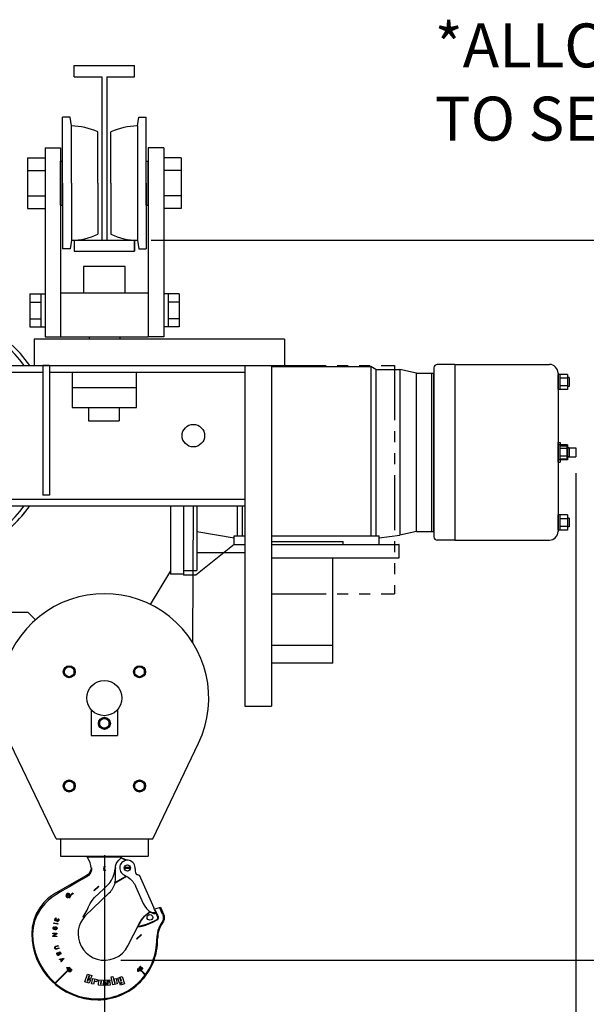
# Model space of a CAD drawing. Extents: x 0 to 310, y 0 to 180.
# Drawn here: x 150 to 183, y 41 to 97 of the extents above; entities that cross this region are included whole.
import ezdxf
from ezdxf.enums import TextEntityAlignment as Align

# ---------------------------------------------------------------- set-up
doc = ezdxf.new("R2010")
doc.units = 0
doc.header["$LTSCALE"] = 0.25
doc.header["$MEASUREMENT"] = 0
doc.header["$PDMODE"] = 3
doc.header["$PDSIZE"] = 0.125
doc.linetypes.add('HIDDEN', pattern=[0.375, 0.25, -0.125])
doc.linetypes.add('PHANTOM', pattern=[2.5, 1.25, -0.25, 0.25, -0.25, 0.25, -0.25])
doc.layers.get('0').update_dxf_attribs({"linetype": 'CONTINUOUS'})
doc.layers.get('DEFPOINTS').update_dxf_attribs({"linetype": 'CONTINUOUS'})
doc.layers.add('DIMENSIONS', color=1, linetype='CONTINUOUS')
doc.layers.add('HOIST-D158', color=1, linetype='CONTINUOUS')
doc.dimstyles.new('BSIZE-FULL 20', dxfattribs={"dimscale": 20, "dimtxt": 0.125, "dimasz": 0.125, "dimexe": 0.125, "dimexo": 0.046875, "dimgap": 0.03125, "dimtad": 0, "dimdec": 4, "dimzin": 4, "dimdsep": 46, "dimlunit": 5, "dimtxsty": 'Standard', "dimblk": 'CLOSEDBLANK', "dimcen": 0.09375, "dimclrt": 1, "dimadec": 0, "dimazin": 1, "dimtfac": 1, "dimtdec": 4, "dimtofl": 0, "dimtmove": 0, "dimatfit": 3, "dimldrblk": 'CLOSEDBLANK', "dimfxl": 0, "dimfrac": 2, "dimtolj": 1, "dimtzin": 0, "dimarcsym": 0})

# ---------------------------------------------------------------- blocks, each defined once
blk = doc.blocks.new('D158-SIDE')
at = {"layer": 'HOIST-D158'}
for p, q in [((-1.954, 12.5), (-2.375, 12.5)), ((-2.375, 8.75), (-2.375, 12.5)), ((-1.875, 12), (-1.954, 12.5)), ((1.875, 12), (1.954, 12.5)), ((1.954, 12.5), (2.375, 12.5)), ((2.375, 8.75), (2.375, 12.5)), ((-1.875, 8.75), (-1.875, 12)), ((1.875, 12), (1.875, 5.5)), ((-0.375, 8.75), (-0.375, 11.662)), ((0.375, 8.75), (0.375, 11.662)), ((-3.375, 10.75), (-2.5, 10.75)), ((-3.375, 10.75), (-3.375, 0)), ((-2.5, 10.75), (-2.5, 0)), ((3.375, 10.75), (2.5, 10.75)), ((2.5, 10.75), (2.5, 0)), ((3.375, 10.75), (3.375, 0)), ((-4.375, 10.193), (-3.375, 10.193)), ((-4.375, 10.193), (-4.375, 7.307)), ((4.375, 10.193), (3.375, 10.193)), ((4.375, 10.193), (4.375, 7.307)), ((-4.375, 9.472), (-3.375, 9.472)), ((4.375, 9.472), (3.375, 9.472)), ((-2.375, 8.75), (-2.375, 5)), ((-1.875, 8.75), (-1.875, 5.5)), ((-0.375, 8.75), (-0.375, 5.838)), ((0.375, 8.75), (0.375, 5.838)), ((2.375, 8.75), (2.375, 5)), ((-4.375, 8.028), (-3.375, 8.028)), ((4.375, 8.028), (3.375, 8.028)), ((-4.375, 7.307), (-3.375, 7.307)), ((4.375, 7.307), (3.375, 7.307)), ((-1.875, 5.5), (-1.954, 5)), ((1.875, 5.5), (1.954, 5)), ((-1.954, 5), (-2.375, 5)), ((1.954, 5), (2.375, 5)), ((1.188, 4), (-1.188, 4)), ((-1.188, 4), (-1.188, 2.5)), ((1.188, 2.5), (1.188, 4)), ((-4.25, 2.438), (-3.375, 2.438)), ((-4.25, 2.438), (-4.25, 0.562)), ((-3.625, 2.438), (-3.625, 0.562)), ((-2.5, 2.5), (2.5, 2.5)), ((-2.5, 2.5), (-2.5, 0)), ((2.5, 2.5), (2.5, 0)), ((4.25, 2.438), (3.375, 2.438)), ((3.625, 2.438), (3.625, 0.562)), ((4.25, 2.438), (4.25, 0.562)), ((-4.25, 1.969), (-3.625, 1.969)), ((4.25, 1.969), (3.625, 1.969)), ((-4.25, 1.031), (-3.625, 1.031)), ((-4.25, 0.562), (-3.375, 0.562)), ((4.25, 0.562), (3.375, 0.562)), ((4.25, 1.031), (3.625, 1.031)), ((-3.375, 0), (-2.5, 0)), ((-2.5, 0), (2.5, 0)), ((-0.875, 0), (-0.875, -0.125)), ((10.253, -0.125), (-3.996, -0.125)), ((0.875, 0), (0.875, -0.125)), ((3.375, 0), (2.5, 0)), ((-3.121, -1.625), (-3.496, -1.625)), ((-3.496, -1.625), (-3.496, -9.007)), ((-3.121, -1.625), (-3.121, -9.007)), ((8, -1.625), (10.253, -1.625)), ((19.942, -1.573), (18.942, -1.573)), ((19.942, -1.573), (25.317, -1.573)), ((19.942, -1.573), (19.942, -11.573)), ((-1.825, -2.015), (-1.825, -4.019)), ((1.825, -4.019), (1.825, -2.015)), ((9.5, -1.698), (15.162, -1.698)), ((15.162, -1.698), (15.162, -11.323)), ((15.451, -1.861), (15.162, -1.698)), ((15.451, -1.861), (15.451, -11.323)), ((15.451, -1.861), (16.811, -1.861)), ((16.811, -1.861), (16.811, -11.285)), ((17.754, -2.073), (16.811, -1.861)), ((17.754, -11.073), (17.754, -2.073)), ((17.754, -2.073), (18.754, -2.073)), ((18.629, -11.073), (18.629, -2.073)), ((18.754, -1.761), (18.754, -11.386)), ((18.754, -11.073), (18.754, -2.073)), ((25.817, -2.073), (25.817, -11.073)), ((25.817, -3.006), (25.817, -2.14)), ((26.347, -2.14), (25.817, -2.14)), ((25.91, -2.14), (25.91, -3.006)), ((26.347, -2.14), (26.347, -3.006)), ((26.347, -2.357), (25.91, -2.357)), ((26.347, -2.79), (25.91, -2.79)), ((26.44, -2.323), (26.347, -2.323)), ((26.44, -2.323), (26.44, -2.823)), ((-1.825, -2.88), (1.825, -2.88)), ((26.347, -3.006), (25.817, -3.006)), ((26.44, -2.823), (26.347, -2.823)), ((-1.825, -4.019), (1.825, -4.019)), ((-0.913, -4.019), (-0.913, -4.789)), ((0.837, -4.019), (0.837, -4.789)), ((-0.913, -4.789), (0.837, -4.789)), ((25.817, -7.136), (25.817, -6.011)), ((25.817, -6.011), (25.942, -6.011)), ((26.347, -6.14), (25.817, -6.14)), ((25.817, -7.006), (25.817, -6.14)), ((25.91, -6.14), (25.91, -7.006)), ((25.942, -6.011), (25.942, -6.14)), ((26.347, -6.14), (26.347, -7.006)), ((25.91, -6.198), (26.317, -6.198)), ((26.347, -6.357), (25.91, -6.357)), ((26.317, -6.198), (26.317, -6.948)), ((26.347, -6.323), (26.817, -6.323)), ((26.44, -6.323), (26.347, -6.323)), ((26.44, -6.323), (26.44, -6.823)), ((26.817, -6.323), (26.817, -6.823)), ((26.347, -7.006), (25.817, -7.006)), ((25.817, -7.136), (25.942, -7.136)), ((26.347, -6.79), (25.91, -6.79)), ((25.91, -6.948), (26.317, -6.948)), ((25.942, -7.006), (25.942, -7.136)), ((26.347, -6.823), (26.817, -6.823)), ((26.44, -6.823), (26.347, -6.823)), ((-3.121, -9.007), (-3.496, -9.007)), ((7.557, -9.625), (7.557, -11.323)), ((7.846, -9.625), (7.846, -11.323)), ((25.817, -11.006), (25.817, -10.14)), ((26.347, -10.14), (25.817, -10.14)), ((25.91, -10.14), (25.91, -11.006)), ((26.347, -10.357), (25.91, -10.357)), ((26.347, -10.14), (26.347, -11.006)), ((26.44, -10.323), (26.347, -10.323)), ((26.44, -10.323), (26.44, -10.823)), ((5.254, -11.083), (7.379, -11.448)), ((17.754, -11.073), (16.811, -11.285)), ((17.754, -11.073), (18.754, -11.073)), ((26.347, -11.006), (25.817, -11.006)), ((26.347, -10.79), (25.91, -10.79)), ((26.44, -10.823), (26.347, -10.823)), ((7.379, -11.323), (8, -11.323)), ((7.379, -11.823), (7.379, -11.323)), ((9.5, -11.323), (15.629, -11.323)), ((9.5, -11.645), (13.594, -11.645)), ((13.594, -11.823), (13.594, -11.645)), ((15.629, -11.448), (16.811, -11.285)), ((15.629, -11.823), (15.629, -11.323)), ((19.942, -11.573), (18.942, -11.573)), ((19.942, -11.573), (25.317, -11.573)), ((7.379, -11.823), (5.194, -13.573)), ((7.379, -11.823), (8, -11.823)), ((9.5, -11.823), (16.766, -11.823)), ((13.594, -11.823), (15.629, -11.823)), ((16.766, -12.573), (16.766, -11.823)), ((9.5, -12.573), (16.766, -12.573)), ((13.002, -17.573), (13.002, -12.573)), ((3.754, -13.311), (2.607, -15.228)), ((5.194, -13.573), (4.504, -13.573)), ((13.002, -18.573), (13.002, -13.573)), ((-4.331, -15.699), (-10.683, -15.699)), ((-3.924, -16.106), (-4.331, -15.699)), ((13.002, -17.573), (9.5, -17.573)), ((-2, -18.737), (-2.281, -18.9)), ((-2.281, -18.9), (-2.281, -19.225)), ((-1.719, -18.9), (-2, -18.737)), ((-1.719, -19.225), (-1.719, -18.9)), ((2, -18.737), (1.719, -18.9)), ((1.719, -18.9), (1.719, -19.225)), ((2.281, -18.9), (2, -18.737)), ((2.281, -19.225), (2.281, -18.9)), ((13.002, -18.573), (9.5, -18.573)), ((-2.281, -19.225), (-2, -19.388)), ((-2, -19.388), (-1.719, -19.225)), ((1.719, -19.225), (2, -19.388)), ((2, -19.388), (2.281, -19.225)), ((-0.75, -21.224), (-0.75, -22.688)), ((0.75, -21.224), (0.75, -22.688)), ((8, -21.012), (9.5, -21.012)), ((0, -21.675), (-0.281, -21.838)), ((-0.281, -21.838), (-0.281, -22.163)), ((0.281, -21.838), (0, -21.675)), ((0.281, -22.163), (0.281, -21.838)), ((-0.281, -22.163), (0, -22.325)), ((0, -22.325), (0.281, -22.163)), ((-0.75, -22.688), (0.75, -22.688)), ((-2.75, -28.563), (-5.354, -23.129)), ((2.75, -28.563), (5.354, -23.129)), ((-2, -25.238), (-2.281, -25.4)), ((-2.281, -25.4), (-2.281, -25.725)), ((-2.281, -25.725), (-2, -25.888)), ((-1.719, -25.4), (-2, -25.238)), ((-2, -25.888), (-1.719, -25.725)), ((-1.719, -25.725), (-1.719, -25.4)), ((2, -25.238), (1.719, -25.4)), ((1.719, -25.4), (1.719, -25.725)), ((1.719, -25.725), (2, -25.888)), ((2.281, -25.4), (2, -25.238)), ((2, -25.888), (2.281, -25.725)), ((2.281, -25.725), (2.281, -25.4)), ((-2.75, -28.563), (2.75, -28.563)), ((-2.5, -28.563), (-2.5, -29.563)), ((2.5, -28.563), (2.5, -29.563)), ((-2.5, -29.563), (2.5, -29.563)), ((-0.75, -29.598), (-0.75, -29.563)), ((0.75, -29.598), (0.75, -29.563))]:
    blk.add_line(p, q, dxfattribs=at)
at = {"layer": 'HOIST-D158', "linetype": 'Continuous'}
for p, q in [((-2.5, 10), (-2.375, 10)), ((-2.5, 7.5), (-2.5, 10)), ((-2.375, 7.5), (-2.375, 10)), ((2.375, 10), (2.5, 10)), ((2.375, 7.5), (2.375, 10)), ((2.5, 7.5), (2.5, 10)), ((-2.5, 7.5), (-2.375, 7.5)), ((2.375, 7.5), (2.5, 7.5)), ((-22.248, -1.625), (8, -1.625)), ((8, -1.625), (8, -21.012)), ((9.5, -1.625), (9.5, -21.012)), ((-18.746, -2.015), (-3.496, -2.015)), ((-3.121, -2.015), (8, -2.015)), ((-18.746, -9.235), (8, -9.235)), ((-22.248, -9.625), (8, -9.625)), ((3.754, -9.625), (3.754, -13.511)), ((4.504, -9.625), (4.504, -13.573)), ((4.504, -9.625), (4.504, -13.293)), ((5.254, -9.625), (5.254, -13.293)), ((8, -12.298), (5.254, -12.298)), ((16.766, -11.823), (16.754, -11.823)), ((4.504, -13.293), (5.254, -13.293)), ((4.504, -13.511), (3.754, -13.511))]:
    blk.add_line(p, q, dxfattribs=at)
at = {"layer": 'HOIST-D158', "linetype": 'ByBlock'}
for p, q in [((-3.996, -0.125), (-3.996, -1.625)), ((10.253, -0.125), (10.253, -1.625))]:
    blk.add_line(p, q, dxfattribs=at)
at = {"layer": 'HOIST-D158', "color": 102, "linetype": 'PHANTOM', "ltscale": 10}
for p, q in [((9.5, -1.625), (9.5, -14.625)), ((9.5, -1.625), (16.5, -1.625)), ((16.5, -1.625), (16.5, -14.625)), ((9.5, -14.625), (16.5, -14.625))]:
    blk.add_line(p, q, dxfattribs=at)
at = {"layer": 'HOIST-D158', "color": 12, "linetype": 'Continuous'}
blk.add_line((4.504, -9.625), (4.504, -13.261), dxfattribs=at)
at = {"layer": 'HOIST-D158', "color": 7, "linetype": 'ByBlock'}
blk.add_line((5.046, -9.625), (5.013, -17.381), dxfattribs=at)
at = {"layer": 'HOIST-D158', "color": 1}
for p, q in [((-0.97, -29.598), (0.97, -29.598)), ((-0.967, -29.625), (-0.97, -29.598)), ((-0.958, -29.651), (-0.967, -29.625)), ((-0.944, -29.675), (-0.958, -29.651)), ((-0.865, -29.802), (-0.944, -29.675)), ((0.813, -29.79), (0.93, -29.682)), ((0.93, -29.682), (0.944, -29.662)), ((0.944, -29.662), (0.95, -29.66)), ((1.24, -29.799), (0.944, -29.662)), ((0.95, -29.66), (0.955, -29.656)), ((0.955, -29.656), (0.958, -29.652)), ((0.958, -29.652), (0.967, -29.625)), ((1.268, -29.795), (0.958, -29.652)), ((0.967, -29.625), (0.97, -29.608)), ((0.97, -29.608), (0.97, -29.598)), ((-0.807, -29.938), (-0.865, -29.802)), ((-0.772, -30.084), (-0.807, -29.938)), ((-0.76, -30.232), (-0.772, -30.084)), ((-0.76, -30.232), (-0.771, -30.339)), ((-0.727, -30.232), (-0.739, -30.353)), ((0.604, -30.277), (0.635, -30.247)), ((0.628, -30.232), (0.64, -30.119)), ((0.628, -30.232), (0.628, -30.243)), ((0.628, -30.243), (0.628, -30.254)), ((0.635, -30.781), (0.635, -30.247)), ((0.64, -30.119), (0.676, -30.003)), ((0.676, -30.003), (0.734, -29.893)), ((0.734, -29.893), (0.813, -29.79)), ((0.882, -30.129), (0.871, -30.206)), ((0.871, -30.206), (0.873, -30.283)), ((0.907, -30.055), (0.882, -30.129)), ((0.945, -29.987), (0.907, -30.055)), ((0.993, -29.927), (0.945, -29.987)), ((1.052, -29.876), (0.993, -29.927)), ((1.119, -29.836), (1.052, -29.876)), ((1.191, -29.809), (1.119, -29.836)), ((1.44, -30.207), (1.18, -30.207)), ((1.44, -30.256), (1.18, -30.256)), ((1.268, -29.795), (1.191, -29.809)), ((1.345, -29.794), (1.268, -29.795)), ((1.422, -29.807), (1.345, -29.794)), ((1.495, -29.833), (1.422, -29.807)), ((1.562, -29.872), (1.495, -29.833)), ((1.621, -29.922), (1.562, -29.872)), ((1.671, -29.981), (1.621, -29.922)), ((1.71, -30.049), (1.671, -29.981)), ((1.736, -30.122), (1.71, -30.049)), ((1.749, -30.198), (1.736, -30.122)), ((1.748, -30.275), (1.749, -30.198)), ((-1.014, -30.668), (-2.78, -31.668)), ((-1.006, -30.731), (-1.317, -30.913)), ((-0.928, -30.606), (-1.014, -30.668)), ((-0.913, -30.661), (-1.006, -30.731)), ((-0.857, -30.529), (-0.928, -30.606)), ((-0.835, -30.573), (-0.913, -30.661)), ((-0.804, -30.439), (-0.857, -30.529)), ((-0.776, -30.469), (-0.835, -30.573)), ((-0.771, -30.339), (-0.804, -30.439)), ((-0.739, -30.353), (-0.776, -30.469)), ((0.411, -30.916), (0.496, -30.741)), ((0.496, -30.741), (0.54, -30.62)), ((0.54, -30.62), (0.572, -30.502)), ((0.572, -30.502), (0.593, -30.388)), ((0.593, -30.388), (0.604, -30.277)), ((0.6, -31.063), (1.246, -30.691)), ((0.613, -31.073), (1.261, -30.7)), ((0.873, -30.283), (0.889, -30.359)), ((0.889, -30.359), (0.917, -30.431)), ((0.917, -30.431), (0.958, -30.497)), ((0.958, -30.497), (1.01, -30.554)), ((1.01, -30.554), (1.071, -30.602)), ((1.071, -30.602), (1.14, -30.638)), ((1.14, -30.638), (1.244, -30.69)), ((1.244, -30.69), (1.355, -30.759)), ((1.355, -30.759), (1.469, -30.849)), ((1.793, -30.553), (1.796, -30.559)), ((1.796, -30.559), (1.801, -30.566)), ((1.801, -30.566), (1.81, -30.577)), ((1.81, -30.577), (1.823, -30.587)), ((1.823, -30.587), (1.837, -30.595)), ((1.837, -30.595), (1.851, -30.601)), ((1.851, -30.601), (1.867, -30.607)), ((1.867, -30.607), (1.885, -30.611)), ((1.885, -30.611), (1.903, -30.614)), ((1.903, -30.614), (1.922, -30.616)), ((1.922, -30.616), (1.939, -30.617)), ((1.939, -30.617), (1.955, -30.617)), ((1.955, -30.617), (1.966, -30.617)), ((1.966, -30.617), (1.97, -30.616)), ((1.97, -30.616), (2.814, -32.502)), ((1.97, -30.616), (1.97, -30.616)), ((1.97, -30.616), (1.97, -30.616)), ((-1.979, -31.295), (-2.233, -31.441)), ((-1.644, -31.102), (-1.979, -31.295)), ((-1.317, -30.913), (-1.644, -31.102)), ((-0.609, -31.504), (-0.334, -31.261)), ((-0.312, -31.286), (-0.587, -31.529)), ((-0.334, -31.261), (-0.312, -31.286)), ((-0.054, -31.433), (0.179, -31.212)), ((0.179, -31.212), (0.304, -31.074)), ((0.304, -31.074), (0.411, -30.916)), ((0.6, -31.063), (0.613, -31.073)), ((1.469, -30.849), (1.548, -30.926)), ((1.548, -30.926), (1.612, -31.001)), ((1.612, -31.001), (1.665, -31.072)), ((1.665, -31.072), (1.707, -31.139)), ((1.707, -31.139), (1.743, -31.204)), ((1.743, -31.204), (1.771, -31.263)), ((1.771, -31.263), (2.215, -32.253)), ((-3.017, -31.819), (-3.237, -31.994)), ((-2.985, -31.908), (-3.198, -32.081)), ((-2.78, -31.668), (-3.017, -31.819)), ((-2.756, -31.754), (-2.985, -31.908)), ((-2.491, -31.594), (-2.756, -31.754)), ((-2.233, -31.441), (-2.491, -31.594)), ((-2.104, -31.863), (-2.091, -31.821)), ((-1.799, -31.658), (-1.776, -31.695)), ((-1.088, -32.948), (0.281, -31.642)), ((-0.699, -32.073), (-0.557, -31.913)), ((-0.587, -31.529), (-0.609, -31.504)), ((-0.557, -31.913), (-0.3, -31.666)), ((-0.3, -31.666), (-0.054, -31.433)), ((-3.678, -32.499), (-3.873, -32.842)), ((-3.437, -32.191), (-3.678, -32.499)), ((-3.394, -32.271), (-3.635, -32.568)), ((-3.237, -31.994), (-3.437, -32.191)), ((-3.198, -32.081), (-3.394, -32.271)), ((-0.936, -32.538), (-0.898, -32.441)), ((-0.898, -32.441), (-0.813, -32.251)), ((-0.813, -32.251), (-0.699, -32.073)), ((2.215, -32.253), (2.293, -32.399)), ((2.293, -32.399), (2.391, -32.533)), ((2.857, -32.598), (2.814, -32.502)), ((2.939, -32.539), (3.19, -32.463)), ((3.169, -32.511), (3.172, -32.488)), ((3.172, -32.488), (3.178, -32.471)), ((3.178, -32.471), (3.19, -32.463)), ((3.19, -32.463), (3.367, -32.86)), ((-3.873, -32.842), (-4.015, -33.208)), ((-3.829, -32.898), (-3.969, -33.25)), ((-3.635, -32.568), (-3.829, -32.898)), ((-1.12, -32.985), (-1.253, -33.158)), ((-1.221, -33.033), (-1.22, -33.026)), ((-1.218, -33.035), (-1.221, -33.033)), ((-1.22, -33.026), (-1.216, -33.015)), ((-1.212, -33.032), (-1.218, -33.035)), ((-1.216, -33.015), (-1.21, -33.002)), ((-1.152, -32.99), (-1.212, -33.032)), ((-1.21, -33.002), (-1.202, -32.988)), ((-1.202, -32.988), (-1.193, -32.973)), ((-1.193, -32.973), (-1.182, -32.956)), ((-1.182, -32.956), (-1.17, -32.939)), ((-1.17, -32.939), (-1.156, -32.919)), ((-1.156, -32.919), (-1.09, -32.824)), ((-1.123, -32.97), (-1.152, -32.99)), ((-1.104, -32.957), (-1.123, -32.97)), ((-1.104, -32.966), (-1.12, -32.985)), ((-1.088, -32.948), (-1.104, -32.966)), ((-1.088, -32.948), (-1.104, -32.957)), ((-1.09, -32.824), (-1.032, -32.728)), ((-1.032, -32.728), (-0.981, -32.633)), ((-0.981, -32.633), (-0.936, -32.538)), ((2.113, -33.208), (2.262, -33.021)), ((2.117, -33.176), (2.286, -32.973)), ((2.262, -33.021), (2.434, -32.855)), ((2.286, -32.973), (2.481, -32.797)), ((2.391, -32.533), (2.506, -32.652)), ((2.434, -32.855), (2.606, -32.73)), ((2.481, -32.797), (2.595, -32.721)), ((2.506, -32.652), (2.636, -32.754)), ((2.685, -32.765), (2.636, -32.754)), ((2.665, -32.763), (2.659, -32.759)), ((2.697, -32.782), (2.665, -32.763)), ((2.7, -32.768), (2.685, -32.765)), ((2.725, -32.798), (2.697, -32.782)), ((2.757, -32.778), (2.7, -32.768)), ((2.75, -32.811), (2.725, -32.798)), ((2.772, -32.822), (2.75, -32.811)), ((2.808, -32.785), (2.757, -32.778)), ((2.789, -32.83), (2.772, -32.822)), ((2.803, -32.837), (2.789, -32.83)), ((2.813, -32.841), (2.803, -32.837)), ((2.851, -32.79), (2.808, -32.785)), ((2.813, -32.841), (2.841, -32.831)), ((2.841, -32.831), (2.872, -32.819)), ((2.849, -32.581), (2.939, -32.539)), ((2.886, -32.792), (2.851, -32.79)), ((2.899, -32.694), (2.857, -32.598)), ((2.862, -32.61), (2.866, -32.614)), ((2.866, -32.614), (2.879, -32.628)), ((2.872, -32.819), (2.905, -32.805)), ((2.879, -32.628), (2.889, -32.643)), ((2.913, -32.792), (2.886, -32.792)), ((2.889, -32.643), (2.901, -32.664)), ((2.94, -32.79), (2.899, -32.694)), ((2.901, -32.664), (2.915, -32.689)), ((2.905, -32.805), (2.94, -32.79)), ((2.931, -32.792), (2.913, -32.792)), ((2.915, -32.689), (2.929, -32.717)), ((2.929, -32.717), (2.944, -32.748)), ((2.94, -32.79), (2.931, -32.792)), ((2.932, -32.794), (3.028, -33.009)), ((2.944, -32.748), (2.96, -32.781)), ((2.96, -32.781), (2.991, -32.852)), ((2.991, -32.852), (3.023, -32.924)), ((3.023, -32.924), (3.055, -32.997)), ((3.055, -32.997), (3.067, -33.035)), ((3.067, -33.035), (3.068, -33.074)), ((3.171, -32.526), (3.169, -32.511)), ((3.177, -32.548), (3.171, -32.526)), ((3.187, -32.574), (3.177, -32.548)), ((3.198, -32.604), (3.187, -32.574)), ((3.211, -32.635), (3.198, -32.604)), ((3.259, -32.742), (3.211, -32.635)), ((3.31, -32.855), (3.259, -32.742)), ((3.31, -32.855), (3.342, -32.952)), ((3.342, -32.952), (3.353, -33.046)), ((3.353, -33.046), (3.348, -33.135)), ((3.367, -32.86), (3.399, -32.959)), ((3.399, -32.959), (3.41, -33.062)), ((3.41, -33.062), (3.399, -33.165)), ((-4.101, -33.593), (-4.13, -33.982)), ((-4.015, -33.208), (-4.101, -33.593)), ((-4.054, -33.615), (-4.082, -33.982)), ((-3.969, -33.25), (-4.054, -33.615)), ((-2.916, -33.635), (-2.908, -33.612)), ((-2.908, -33.612), (-2.891, -33.591)), ((-2.891, -33.591), (-2.87, -33.579)), ((-2.885, -33.62), (-2.891, -33.634)), ((-2.873, -33.607), (-2.885, -33.62)), ((-2.876, -33.388), (-2.87, -33.36)), ((-2.654, -33.437), (-2.876, -33.388)), ((-2.858, -33.6), (-2.873, -33.607)), ((-2.87, -33.36), (-2.685, -33.401)), ((-2.87, -33.579), (-2.855, -33.576)), ((-2.855, -33.576), (-2.858, -33.6)), ((-2.834, -33.641), (-2.826, -33.618)), ((-2.826, -33.618), (-2.808, -33.597)), ((-2.821, -33.181), (-2.82, -33.161)), ((-2.817, -33.202), (-2.821, -33.181)), ((-2.82, -33.161), (-2.809, -33.125)), ((-2.813, -33.218), (-2.817, -33.202)), ((-2.802, -33.232), (-2.813, -33.218)), ((-2.809, -33.125), (-2.798, -33.108)), ((-2.808, -33.597), (-2.787, -33.585)), ((-2.789, -33.24), (-2.802, -33.232)), ((-2.791, -33.613), (-2.802, -33.626)), ((-2.798, -33.108), (-2.783, -33.093)), ((-2.795, -33.164), (-2.798, -33.188)), ((-2.798, -33.188), (-2.796, -33.198)), ((-2.796, -33.198), (-2.79, -33.21)), ((-2.787, -33.137), (-2.795, -33.164)), ((-2.775, -33.606), (-2.791, -33.613)), ((-2.79, -33.21), (-2.782, -33.218)), ((-2.771, -33.246), (-2.789, -33.24)), ((-2.775, -33.116), (-2.787, -33.137)), ((-2.787, -33.585), (-2.762, -33.579)), ((-2.783, -33.093), (-2.77, -33.083)), ((-2.782, -33.218), (-2.763, -33.224)), ((-2.768, -33.108), (-2.775, -33.116)), ((-2.76, -33.603), (-2.775, -33.606)), ((-2.751, -33.248), (-2.771, -33.246)), ((-2.77, -33.083), (-2.753, -33.078)), ((-2.756, -33.102), (-2.768, -33.108)), ((-2.763, -33.224), (-2.742, -33.22)), ((-2.762, -33.579), (-2.743, -33.581)), ((-2.751, -33.604), (-2.76, -33.603)), ((-2.745, -33.1), (-2.756, -33.102)), ((-2.753, -33.078), (-2.738, -33.078)), ((-2.734, -33.243), (-2.751, -33.248)), ((-2.737, -33.611), (-2.751, -33.604)), ((-2.738, -33.078), (-2.745, -33.1)), ((-2.743, -33.581), (-2.72, -33.594)), ((-2.742, -33.22), (-2.729, -33.21)), ((-2.724, -33.622), (-2.737, -33.611)), ((-2.718, -33.223), (-2.734, -33.243)), ((-2.729, -33.21), (-2.715, -33.184)), ((-2.716, -33.638), (-2.724, -33.622)), ((-2.72, -33.594), (-2.703, -33.611)), ((-2.709, -33.246), (-2.718, -33.223)), ((-2.715, -33.184), (-2.71, -33.166)), ((-2.685, -33.401), (-2.712, -33.366)), ((-2.712, -33.366), (-2.675, -33.375)), ((-2.71, -33.166), (-2.691, -33.172)), ((-2.698, -33.259), (-2.709, -33.246)), ((-2.703, -33.611), (-2.691, -33.636)), ((-2.681, -33.269), (-2.698, -33.259)), ((-2.691, -33.172), (-2.697, -33.19)), ((-2.697, -33.19), (-2.696, -33.22)), ((-2.696, -33.22), (-2.69, -33.232)), ((-2.69, -33.232), (-2.674, -33.247)), ((-2.672, -33.272), (-2.681, -33.269)), ((-2.675, -33.375), (-2.648, -33.41)), ((-2.674, -33.247), (-2.665, -33.25)), ((-2.652, -33.274), (-2.672, -33.272)), ((-2.665, -33.25), (-2.648, -33.245)), ((-2.648, -33.41), (-2.654, -33.437)), ((-2.628, -33.261), (-2.652, -33.274)), ((-2.648, -33.245), (-2.635, -33.234)), ((-2.635, -33.234), (-2.623, -33.213)), ((-2.631, -33.141), (-2.624, -33.119)), ((-2.62, -33.155), (-2.631, -33.141)), ((-2.613, -33.246), (-2.628, -33.261)), ((-2.624, -33.119), (-2.607, -33.129)), ((-2.623, -33.213), (-2.617, -33.195)), ((-2.615, -33.171), (-2.62, -33.155)), ((-2.617, -33.195), (-2.615, -33.171)), ((-2.599, -33.216), (-2.613, -33.246)), ((-2.607, -33.129), (-2.594, -33.153)), ((-2.596, -33.207), (-2.599, -33.216)), ((-2.59, -33.174), (-2.596, -33.207)), ((-2.594, -33.153), (-2.59, -33.174)), ((-1.437, -33.552), (-1.484, -33.765)), ((-1.359, -33.348), (-1.437, -33.552)), ((-1.253, -33.158), (-1.359, -33.348)), ((1.336, -34.665), (1.982, -33.401)), ((1.916, -33.558), (1.991, -33.411)), ((1.924, -33.565), (1.916, -33.558)), ((1.935, -33.57), (1.924, -33.565)), ((1.949, -33.574), (1.935, -33.57)), ((1.97, -33.577), (1.949, -33.574)), ((1.999, -33.576), (1.97, -33.577)), ((1.982, -33.401), (2.117, -33.176)), ((1.991, -33.411), (2.113, -33.208)), ((2.034, -33.572), (1.999, -33.576)), ((2.063, -33.567), (2.034, -33.572)), ((2.095, -33.561), (2.063, -33.567)), ((2.131, -33.554), (2.095, -33.561)), ((2.169, -33.545), (2.131, -33.554)), ((2.21, -33.535), (2.169, -33.545)), ((2.259, -33.523), (2.21, -33.535)), ((2.304, -33.51), (2.259, -33.523)), ((2.346, -33.497), (2.304, -33.51)), ((2.384, -33.485), (2.346, -33.497)), ((2.569, -33.414), (2.384, -33.485)), ((2.775, -33.318), (2.569, -33.414)), ((2.988, -33.202), (2.775, -33.318)), ((3.022, -33.176), (2.988, -33.202)), ((3.046, -33.145), (3.022, -33.176)), ((3.061, -33.11), (3.046, -33.145)), ((3.068, -33.074), (3.061, -33.11)), ((3.299, -33.286), (3.264, -33.343)), ((3.328, -33.216), (3.299, -33.286)), ((3.367, -33.264), (3.315, -33.354)), ((3.348, -33.135), (3.328, -33.216)), ((3.399, -33.165), (3.367, -33.264)), ((-2.936, -33.943), (-2.709, -33.943)), ((-2.936, -33.971), (-2.936, -33.943)), ((-2.738, -33.971), (-2.936, -33.971)), ((-2.936, -34.09), (-2.738, -33.971)), ((-2.936, -34.132), (-2.936, -34.09)), ((-2.709, -34.132), (-2.936, -34.132)), ((-2.918, -33.654), (-2.916, -33.635)), ((-2.917, -33.678), (-2.918, -33.654)), ((-2.905, -33.703), (-2.917, -33.678)), ((-2.888, -33.72), (-2.905, -33.703)), ((-2.709, -33.986), (-2.902, -34.104)), ((-2.902, -34.104), (-2.709, -34.104)), ((-2.891, -33.634), (-2.895, -33.662)), ((-2.895, -33.662), (-2.892, -33.677)), ((-2.892, -33.677), (-2.884, -33.692)), ((-2.865, -33.733), (-2.888, -33.72)), ((-2.884, -33.692), (-2.871, -33.703)), ((-2.871, -33.703), (-2.857, -33.71)), ((-2.832, -33.742), (-2.865, -33.733)), ((-2.857, -33.71), (-2.829, -33.718)), ((-2.837, -33.665), (-2.834, -33.641)), ((-2.835, -33.689), (-2.837, -33.665)), ((-2.82, -33.72), (-2.835, -33.689)), ((-2.799, -33.746), (-2.832, -33.742)), ((-2.829, -33.718), (-2.82, -33.72)), ((-2.809, -33.64), (-2.813, -33.673)), ((-2.813, -33.673), (-2.811, -33.687)), ((-2.811, -33.687), (-2.803, -33.703)), ((-2.802, -33.626), (-2.809, -33.64)), ((-2.803, -33.703), (-2.79, -33.714)), ((-2.765, -33.746), (-2.799, -33.746)), ((-2.79, -33.714), (-2.776, -33.721)), ((-2.776, -33.721), (-2.766, -33.722)), ((-2.766, -33.722), (-2.751, -33.719)), ((-2.739, -33.74), (-2.765, -33.746)), ((-2.751, -33.719), (-2.736, -33.711)), ((-2.718, -33.728), (-2.739, -33.74)), ((-2.736, -33.711), (-2.724, -33.699)), ((-2.724, -33.699), (-2.717, -33.685)), ((-2.701, -33.706), (-2.718, -33.728)), ((-2.717, -33.685), (-2.713, -33.652)), ((-2.713, -33.652), (-2.716, -33.638)), ((-2.709, -33.943), (-2.709, -33.986)), ((-2.709, -34.104), (-2.709, -34.132)), ((-2.693, -33.684), (-2.701, -33.706)), ((-2.69, -33.66), (-2.693, -33.684)), ((-2.691, -33.636), (-2.69, -33.66)), ((-1.484, -33.765), (-1.5, -33.982)), ((-1.5, -33.982), (-1.481, -34.223)), ((1.819, -34.257), (2.094, -34.014)), ((2.116, -34.039), (1.84, -34.282)), ((2.094, -34.014), (2.116, -34.039)), ((-2.828, -34.753), (-2.824, -34.732)), ((-2.824, -34.732), (-2.81, -34.709)), ((-2.81, -34.709), (-2.794, -34.695)), ((-2.793, -34.734), (-2.799, -34.75)), ((-2.794, -34.695), (-2.772, -34.684)), ((-2.782, -34.721), (-2.793, -34.734)), ((-2.764, -34.712), (-2.782, -34.721)), ((-2.772, -34.684), (-2.627, -34.645)), ((-2.619, -34.673), (-2.764, -34.712)), ((-2.627, -34.645), (-2.619, -34.673)), ((-1.481, -34.223), (-1.423, -34.458)), ((-1.423, -34.458), (-1.328, -34.68)), ((-1.328, -34.68), (-1.198, -34.885)), ((1.197, -34.886), (1.336, -34.665)), ((1.84, -34.282), (1.819, -34.257)), ((-2.827, -34.777), (-2.828, -34.753)), ((-2.822, -34.796), (-2.827, -34.777)), ((-2.811, -34.817), (-2.822, -34.796)), ((-2.797, -34.833), (-2.811, -34.817)), ((-2.799, -34.75), (-2.799, -34.77)), ((-2.799, -34.77), (-2.794, -34.788)), ((-2.773, -34.847), (-2.797, -34.833)), ((-2.794, -34.788), (-2.784, -34.805)), ((-2.784, -34.805), (-2.771, -34.817)), ((-2.752, -34.851), (-2.773, -34.847)), ((-2.771, -34.817), (-2.755, -34.822)), ((-2.755, -34.822), (-2.735, -34.822)), ((-2.728, -34.849), (-2.752, -34.851)), ((-2.735, -34.822), (-2.59, -34.783)), ((-2.583, -34.81), (-2.728, -34.849)), ((-2.707, -35.107), (-2.703, -35.08)), ((-2.703, -35.131), (-2.707, -35.107)), ((-2.703, -35.08), (-2.686, -35.057)), ((-2.688, -35.166), (-2.703, -35.131)), ((-2.675, -35.186), (-2.688, -35.166)), ((-2.686, -35.057), (-2.67, -35.045)), ((-2.671, -35.082), (-2.679, -35.1)), ((-2.679, -35.1), (-2.676, -35.12)), ((-2.676, -35.12), (-2.661, -35.155)), ((-2.658, -35.2), (-2.675, -35.186)), ((-2.659, -35.072), (-2.671, -35.082)), ((-2.67, -35.045), (-2.659, -35.072)), ((-2.661, -35.155), (-2.65, -35.17)), ((-2.633, -35.21), (-2.658, -35.2)), ((-2.65, -35.17), (-2.635, -35.18)), ((-2.635, -35.18), (-2.618, -35.183)), ((-2.612, -35.211), (-2.633, -35.21)), ((-2.618, -35.183), (-2.605, -35.178)), ((-2.589, -35.202), (-2.612, -35.211)), ((-2.608, -35.081), (-2.606, -35.06)), ((-2.605, -35.101), (-2.608, -35.081)), ((-2.606, -35.06), (-2.596, -35.035)), ((-2.594, -35.127), (-2.605, -35.101)), ((-2.605, -35.178), (-2.595, -35.163)), ((-2.596, -35.035), (-2.579, -35.023)), ((-2.595, -35.163), (-2.591, -35.146)), ((-2.591, -35.146), (-2.594, -35.127)), ((-2.59, -34.783), (-2.583, -34.81)), ((-2.575, -35.186), (-2.589, -35.202)), ((-2.579, -35.023), (-2.562, -35.016)), ((-2.576, -35.058), (-2.579, -35.075)), ((-2.579, -35.075), (-2.578, -35.09)), ((-2.578, -35.09), (-2.567, -35.116)), ((-2.564, -35.048), (-2.576, -35.058)), ((-2.564, -35.161), (-2.575, -35.186)), ((-2.567, -35.116), (-2.563, -35.14)), ((-2.555, -35.044), (-2.564, -35.048)), ((-2.563, -35.14), (-2.564, -35.161)), ((-2.562, -35.016), (-2.542, -35.013)), ((-2.54, -35.043), (-2.555, -35.044)), ((-2.542, -35.013), (-2.517, -35.023)), ((-2.526, -35.052), (-2.54, -35.043)), ((-2.516, -35.064), (-2.526, -35.052)), ((-2.517, -35.023), (-2.5, -35.037)), ((-2.505, -35.09), (-2.516, -35.064)), ((-2.516, -35.125), (-2.509, -35.117)), ((-2.505, -35.152), (-2.516, -35.125)), ((-2.509, -35.117), (-2.504, -35.105)), ((-2.504, -35.105), (-2.505, -35.09)), ((-2.494, -35.142), (-2.505, -35.152)), ((-2.5, -35.037), (-2.489, -35.053)), ((-2.481, -35.121), (-2.494, -35.142)), ((-2.489, -35.053), (-2.48, -35.074)), ((-2.475, -35.098), (-2.481, -35.121)), ((-2.48, -35.074), (-2.475, -35.098)), ((-1.198, -34.885), (-1.038, -35.065)), ((-1.038, -35.065), (-0.85, -35.218)), ((-0.85, -35.218), (-0.641, -35.339)), ((0.584, -35.364), (0.815, -35.242)), ((0.815, -35.242), (1.022, -35.081)), ((1.022, -35.081), (1.197, -34.886)), ((-2.563, -35.416), (-2.328, -35.368)), ((-2.549, -35.441), (-2.563, -35.416)), ((-2.489, -35.428), (-2.549, -35.441)), ((-2.441, -35.51), (-2.489, -35.428)), ((-2.482, -35.556), (-2.441, -35.51)), ((-2.468, -35.581), (-2.482, -35.556)), ((-2.335, -35.394), (-2.47, -35.423)), ((-2.47, -35.423), (-2.427, -35.497)), ((-2.309, -35.401), (-2.468, -35.581)), ((-2.427, -35.497), (-2.335, -35.394)), ((-2.328, -35.368), (-2.309, -35.401)), ((-0.641, -35.339), (-0.415, -35.424)), ((-0.415, -35.424), (-0.178, -35.472)), ((-0.178, -35.472), (0.078, -35.48)), ((0.078, -35.48), (0.334, -35.445)), ((0.334, -35.445), (0.584, -35.364)), ((1.965, -35.91), (2.057, -35.818)), ((2.071, -35.832), (1.993, -35.911)), ((2.057, -35.818), (2.071, -35.832)), ((-2.821, -36.78), (-2.088, -36.047)), ((-2.796, -36.801), (-2.065, -36.07)), ((-2.149, -35.909), (-2.132, -35.893)), ((-2.084, -35.974), (-2.149, -35.909)), ((-2.132, -35.893), (-1.993, -35.883)), ((-2.123, -36.013), (-2.084, -35.974)), ((-2.106, -36.029), (-2.123, -36.013)), ((-2.015, -35.905), (-2.113, -35.911)), ((-2.113, -35.911), (-2.067, -35.957)), ((-2.068, -35.99), (-2.106, -36.029)), ((-2.088, -36.047), (-2.065, -36.07)), ((-2.041, -36.017), (-2.068, -35.99)), ((-2.067, -35.957), (-2.015, -35.905)), ((-1.977, -35.899), (-2.051, -35.974)), ((-2.051, -35.974), (-2.024, -36.001)), ((-2.024, -36.001), (-2.041, -36.017)), ((-2.033, -36.08), (-2.03, -36.061)), ((-2.028, -36.102), (-2.033, -36.08)), ((-2.03, -36.061), (-2.025, -36.044)), ((-2.017, -36.118), (-2.028, -36.102)), ((-2.025, -36.044), (-2.008, -36.061)), ((-2.001, -36.134), (-2.017, -36.118)), ((-2.008, -36.061), (-2.014, -36.077)), ((-2.014, -36.077), (-2.011, -36.091)), ((-2.011, -36.091), (-2.003, -36.104)), ((-2.003, -36.104), (-1.987, -36.12)), ((-1.985, -36.145), (-2.001, -36.134)), ((-2, -36.02), (-1.928, -35.948)), ((-1.981, -36.038), (-2, -36.02)), ((-1.993, -35.883), (-1.977, -35.899)), ((-1.987, -36.12), (-1.973, -36.129)), ((-1.963, -36.15), (-1.985, -36.145)), ((-1.962, -36.041), (-1.981, -36.038)), ((-1.973, -36.129), (-1.96, -36.131)), ((-1.928, -35.975), (-1.972, -36.019)), ((-1.972, -36.019), (-1.951, -36.024)), ((-1.944, -36.147), (-1.963, -36.15)), ((-1.948, -36.049), (-1.962, -36.041)), ((-1.96, -36.131), (-1.946, -36.128)), ((-1.951, -36.024), (-1.934, -36.035)), ((-1.932, -36.065), (-1.948, -36.049)), ((-1.946, -36.128), (-1.935, -36.123)), ((-1.924, -36.139), (-1.944, -36.147)), ((-1.935, -36.123), (-1.93, -36.117)), ((-1.934, -36.035), (-1.918, -36.051)), ((-1.924, -36.079), (-1.932, -36.065)), ((-1.93, -36.117), (-1.924, -36.106)), ((-1.928, -35.948), (-1.836, -36.04)), ((-1.85, -36.053), (-1.928, -35.975)), ((-1.921, -36.092), (-1.924, -36.079)), ((-1.924, -36.106), (-1.921, -36.092)), ((-1.913, -36.128), (-1.924, -36.139)), ((-1.918, -36.051), (-1.907, -36.068)), ((-1.905, -36.109), (-1.913, -36.128)), ((-1.907, -36.068), (-1.902, -36.09)), ((-1.902, -36.09), (-1.905, -36.109)), ((-1.836, -36.04), (-1.85, -36.053)), ((-1.112, -36.703), (-0.956, -36.268)), ((-0.879, -36.384), (-0.979, -36.662)), ((-0.956, -36.268), (-0.712, -36.355)), ((-0.888, -36.518), (-0.845, -36.396)), ((-0.845, -36.396), (-0.879, -36.384)), ((-0.712, -36.355), (-0.784, -36.556)), ((0.38, -36.43), (0.489, -36.408)), ((0.489, -36.408), (0.566, -36.779)), ((0.901, -36.445), (1.006, -36.407)), ((1.006, -36.407), (1.152, -36.817)), ((1.9, -35.975), (1.917, -35.959)), ((1.91, -36.115), (1.9, -35.975)), ((1.927, -36.131), (1.91, -36.115)), ((1.917, -35.959), (1.991, -36.034)), ((1.975, -36.05), (1.922, -35.997)), ((1.922, -35.997), (1.929, -36.096)), ((1.991, -36.066), (1.927, -36.131)), ((1.929, -36.096), (1.975, -36.05)), ((2.037, -35.982), (1.965, -35.91)), ((1.991, -36.034), (2.018, -36.007)), ((2.03, -36.105), (1.991, -36.066)), ((1.993, -35.911), (2.037, -35.955)), ((2.035, -36.023), (2.008, -36.05)), ((2.008, -36.05), (2.046, -36.089)), ((2.018, -36.007), (2.035, -36.023)), ((2.046, -36.089), (2.03, -36.105)), ((2.037, -35.955), (2.042, -35.933)), ((2.056, -35.963), (2.037, -35.982)), ((2.042, -35.933), (2.053, -35.917)), ((2.053, -35.917), (2.069, -35.901)), ((2.058, -35.944), (2.056, -35.963)), ((2.067, -35.931), (2.058, -35.944)), ((2.062, -36.007), (2.078, -35.991)), ((2.078, -36.013), (2.062, -36.007)), ((2.065, -36.07), (2.088, -36.047)), ((2.32, -36.326), (2.065, -36.07)), ((2.083, -35.914), (2.067, -35.931)), ((2.069, -35.901), (2.085, -35.89)), ((2.078, -35.991), (2.095, -35.996)), ((2.097, -36.016), (2.078, -36.013)), ((2.096, -35.906), (2.083, -35.914)), ((2.085, -35.89), (2.107, -35.885)), ((2.088, -36.047), (2.34, -36.299)), ((2.095, -35.996), (2.108, -35.994)), ((2.11, -35.904), (2.096, -35.906)), ((2.119, -36.01), (2.097, -36.016)), ((2.107, -35.885), (2.126, -35.887)), ((2.108, -35.994), (2.122, -35.986)), ((2.124, -35.907), (2.11, -35.904)), ((2.136, -36), (2.119, -36.01)), ((2.122, -35.986), (2.138, -35.97)), ((2.135, -35.912), (2.124, -35.907)), ((2.126, -35.887), (2.145, -35.896)), ((2.14, -35.918), (2.135, -35.912)), ((2.152, -35.983), (2.136, -36)), ((2.138, -35.97), (2.146, -35.956)), ((2.146, -35.929), (2.14, -35.918)), ((2.145, -35.896), (2.156, -35.907)), ((2.149, -35.942), (2.146, -35.929)), ((2.146, -35.956), (2.149, -35.942)), ((2.163, -35.967), (2.152, -35.983)), ((2.156, -35.907), (2.165, -35.926)), ((2.168, -35.945), (2.163, -35.967)), ((2.165, -35.926), (2.168, -35.945)), ((-0.868, -36.791), (-1.112, -36.703)), ((-0.979, -36.662), (-0.944, -36.675)), ((-0.944, -36.675), (-0.901, -36.553)), ((-0.901, -36.553), (-0.796, -36.59)), ((-0.784, -36.556), (-0.888, -36.518)), ((-0.796, -36.59), (-0.868, -36.791)), ((-0.728, -36.83), (-0.664, -36.522)), ((-0.62, -36.853), (-0.728, -36.83)), ((-0.664, -36.522), (-0.41, -36.575)), ((-0.572, -36.626), (-0.62, -36.853)), ((-0.536, -36.634), (-0.572, -36.626)), ((-0.547, -36.688), (-0.536, -36.634)), ((-0.439, -36.711), (-0.547, -36.688)), ((-0.41, -36.575), (-0.439, -36.711)), ((-0.331, -36.903), (-0.309, -36.589)), ((-0.073, -36.921), (-0.331, -36.903)), ((-0.309, -36.589), (-0.051, -36.607)), ((-0.204, -36.68), (-0.214, -36.828)), ((-0.214, -36.828), (-0.178, -36.83)), ((-0.167, -36.682), (-0.204, -36.68)), ((-0.178, -36.83), (-0.167, -36.682)), ((-0.051, -36.607), (-0.073, -36.921)), ((0.051, -36.607), (0.309, -36.589)), ((0.064, -36.801), (0.051, -36.607)), ((0.212, -36.791), (0.064, -36.801)), ((0.067, -36.838), (0.214, -36.828)), ((0.073, -36.921), (0.067, -36.838)), ((0.331, -36.903), (0.073, -36.921)), ((0.315, -36.672), (0.14, -36.684)), ((0.14, -36.684), (0.142, -36.721)), ((0.142, -36.721), (0.318, -36.709)), ((0.214, -36.828), (0.212, -36.791)), ((0.309, -36.589), (0.315, -36.672)), ((0.318, -36.709), (0.331, -36.903)), ((0.475, -36.883), (0.38, -36.43)), ((0.728, -36.83), (0.475, -36.883)), ((0.555, -36.545), (0.664, -36.522)), ((0.604, -36.771), (0.555, -36.545)), ((0.566, -36.779), (0.604, -36.771)), ((0.664, -36.522), (0.728, -36.83)), ((0.762, -36.495), (0.866, -36.457)), ((0.868, -36.791), (0.762, -36.495)), ((0.866, -36.457), (0.943, -36.675)), ((1.007, -36.741), (0.868, -36.791)), ((0.88, -36.825), (1.02, -36.776)), ((0.908, -36.904), (0.88, -36.825)), ((0.979, -36.662), (0.901, -36.445)), ((1.152, -36.817), (0.908, -36.904)), ((0.943, -36.675), (0.979, -36.662)), ((1.02, -36.776), (1.007, -36.741))]:
    blk.add_line(p, q, dxfattribs=at)
at = {"layer": 'HOIST-D158'}
for centre, radius in [((5.062, -5.625), 0.641), ((-2, -19.063), 0.34), ((-2, -19.063), 0.281), ((2, -19.063), 0.34), ((2, -19.063), 0.281), ((0, -20.563), 1), ((0, -22), 0.34), ((0, -22), 0.281), ((-2, -25.563), 0.34), ((-2, -25.563), 0.281), ((2, -25.563), 0.34), ((2, -25.563), 0.281)]:
    blk.add_circle(centre, radius, dxfattribs=at)
at = {"layer": 'HOIST-D158', "color": 1}
for centre, radius in [((1.31, -30.232), 0.176), ((2.59, -33.042), 0.16)]:
    blk.add_circle(centre, radius, dxfattribs=at)
at = {"layer": 'HOIST-D158'}
for centre, radius, start, end in [((-1.875, 8.5), 3.5, 64.6231, 90), ((1.875, 8.5), 3.5, 90, 115.3769), ((-1.875, 9), 3.5, 270, 295.3769), ((1.875, 9), 3.5, 244.6231, 270), ((-9.996, -5.625), 7, 34.8499, 145.1501), ((-9.996, -5.625), 6.75, 36.3412, 143.6588), ((18.942, -1.761), 0.188, 90, 180), ((25.317, -2.073), 0.5, 0, 90), ((-9.996, -5.625), 6.75, 216.3412, 323.6588), ((-9.996, -5.625), 7, 300.9975, 325.1501), ((25.317, -11.073), 0.5, 270, 0), ((18.942, -11.386), 0.188, 180, 270), ((0, -20.563), 5.938, 334.3926, 205.6074)]:
    blk.add_arc(centre, radius, start, end, dxfattribs=at)
at = {"layer": 'HOIST-D158', "linetype": 'HIDDEN'}
blk.add_arc((-9.996, -5.625), 7, 300.9975, 325.1501, dxfattribs=at)
at = {"layer": 'HOIST-D158', "color": 1}
for centre, radius, start, end in [((1.31, -30.232), 0.132, 168.9396, 190.2949), ((1.31, -30.232), 0.132, 349.7051, 11.0604), ((-0.54, -30.781), 1.175, 346.065, 0), ((2.294, -30.329), 0.548, 174.4083, 204.1248), ((-0.54, -30.781), 1.19, 313.6363, 345.75), ((-2.049, -31.82), 0.141, 90, 180), ((-2.104, -31.82), 0.0865, 180, 270), ((-2.049, -31.82), 0.0979, 90, 180), ((-2.104, -31.82), 0.0432, 180, 270), ((-2.104, -31.765), 0.141, 270, 295.4267), ((-2.16, -32.055), 0.243, 61.2286, 73.6705), ((-2.049, -31.765), 0.0865, 0, 90), ((-2.049, -31.765), 0.0432, 0, 90), ((-2.104, -31.765), 0.0979, 308.484, 0), ((-2.16, -32.055), 0.2, 31.8598, 54.2915), ((-2.104, -31.765), 0.141, 313.9408, 0), ((-2.16, -32.055), 0.243, 48.8679, 50.7048), ((-1.466, -32.172), 0.612, 122.9898, 150.6536), ((-1.466, -32.172), 0.569, 122.9898, 156.9977), ((2.909, -33.062), 0.13, 299.4735, 24), ((1.31, -30.232), 3.38, 280.3352, 299.4735), ((4.529, -34.235), 1.548, 144.8188, 181.0263), ((4.529, -34.235), 1.5, 144.0415, 181.0263), ((-0.38, -33.982), 3.75, 180, 270), ((-0.38, -33.982), 3.702, 180, 270), ((-0.38, -34.322), 3.41, 270, 1.0263), ((-0.38, -34.322), 3.362, 270, 1.0263)]:
    blk.add_arc(centre, radius, start, end, dxfattribs=at)
blk.add_text('K', height=0.25, dxfattribs=at).set_placement((0, -30.302), align=Align.MIDDLE)
blk = doc.blocks.new('_ClosedBlank')
at = {"color": 0, "linetype": 'ByBlock', "lineweight": -2}
for p, q in [((-1, 0.167), (0, 0)), ((-1, 0.167), (-1, -0.167)), ((0, 0), (-1, -0.167))]:
    blk.add_line(p, q, dxfattribs=at)
blk = doc.blocks.new('*D6')
at = {"layer": 'DEFPOINTS', "color": 0}
for p in [(182.088, 72.124), (155.271, 50.385), (182.088, 35.426)]:
    blk.add_point(p, dxfattribs=at)
at = {"layer": 'DIMENSIONS', "color": 0, "lineweight": -2}
for p, q in [((182.088, 71.187), (182.088, 32.926)), ((155.271, 49.447), (155.271, 32.926)), ((157.771, 35.426), (159.305, 35.426)), ((179.588, 35.426), (178.055, 35.426))]:
    blk.add_line(p, q, dxfattribs=at)
at = {"layer": 'DIMENSIONS', "color": 0, "lineweight": -2, "xscale": 2.5, "yscale": 2.5, "zscale": 2.5, "rotation": 180}
blk.add_blockref('_ClosedBlank', (155.271, 35.426), dxfattribs=at)
at = {"layer": 'DIMENSIONS', "color": 0, "lineweight": -2, "xscale": 2.5, "yscale": 2.5, "zscale": 2.5}
blk.add_blockref('_ClosedBlank', (182.088, 35.426), dxfattribs=at)
at = {"layer": 'DIMENSIONS', "color": 1, "insert": (168.68, 35.426), "char_height": 2.5, "attachment_point": 5}
blk.add_mtext('\\A1;26 13/16', dxfattribs=at)
blk = doc.blocks.new('*D7')
at = {"layer": 'DEFPOINTS', "color": 0}
for p in [(133.023, 69.322), (155.271, 50.385), (133.023, 35.426)]:
    blk.add_point(p, dxfattribs=at)
at = {"layer": 'DIMENSIONS', "color": 0, "lineweight": -2}
for p, q in [((133.023, 68.385), (133.023, 32.926)), ((155.271, 49.447), (155.271, 32.926)), ((135.523, 35.426), (136.856, 35.426)), ((152.771, 35.426), (151.439, 35.426))]:
    blk.add_line(p, q, dxfattribs=at)
at = {"layer": 'DIMENSIONS', "color": 0, "lineweight": -2, "xscale": 2.5, "yscale": 2.5, "zscale": 2.5, "rotation": 180}
blk.add_blockref('_ClosedBlank', (133.023, 35.426), dxfattribs=at)
at = {"layer": 'DIMENSIONS', "color": 0, "lineweight": -2, "xscale": 2.5, "yscale": 2.5, "zscale": 2.5}
blk.add_blockref('_ClosedBlank', (155.271, 35.426), dxfattribs=at)
at = {"layer": 'DIMENSIONS', "color": 1, "insert": (144.147, 35.426), "char_height": 2.5, "attachment_point": 5}
blk.add_mtext('\\A1;22 1/4', dxfattribs=at)
blk = doc.blocks.new('*D8')
at = {"layer": 'DEFPOINTS', "color": 0}
for p in [(156.99, 84.447), (155.271, 43.469), (190.553, 43.469)]:
    blk.add_point(p, dxfattribs=at)
at = {"layer": 'DIMENSIONS', "color": 0, "lineweight": -2}
for p, q in [((157.928, 84.447), (193.053, 84.447)), ((190.553, 81.947), (190.553, 66.25)), ((190.553, 45.969), (190.553, 61.666)), ((156.209, 43.469), (193.053, 43.469))]:
    blk.add_line(p, q, dxfattribs=at)
at = {"layer": 'DIMENSIONS', "color": 0, "lineweight": -2, "xscale": 2.5, "yscale": 2.5, "zscale": 2.5}
for p, rotation in [((190.553, 84.447), 90), ((190.553, 43.469), 270)]:
    blk.add_blockref('_ClosedBlank', p, dxfattribs=dict(at, rotation=rotation))
at = {"layer": 'DIMENSIONS', "color": 1, "insert": (190.553, 63.958), "char_height": 2.5, "attachment_point": 5, "rotation": 90}
blk.add_mtext('\\A1;41', dxfattribs=at)

msp = doc.modelspace()

# ---------------------------------------------------------------- linework, layer by layer
at = {"layer": 'DIMENSIONS'}
for p, q in [((153.55268, 94.38183), (156.99018, 94.38183)), ((153.55268, 93.75183), (153.55268, 94.38183)), ((156.99018, 93.75183), (156.99018, 94.38183)), ((153.55268, 93.75183), (155.13061, 93.75183)), ((155.13061, 93.75183), (155.13061, 84.44709)), ((155.41225, 93.75183), (155.41225, 84.44709)), ((155.41225, 93.75183), (156.99018, 93.75183)), ((153.55268, 84.44709), (155.13061, 84.44709)), ((153.55268, 84.44709), (153.55268, 83.81709)), ((155.41225, 84.44709), (156.99018, 84.44709)), ((156.99018, 84.44709), (156.99018, 83.81709)), ((153.55268, 83.81709), (156.99018, 83.81709))]:
    msp.add_line(p, q, dxfattribs=at)
at = {"layer": 'DIMENSIONS', "linetype": 'ByBlock'}
for p, q in [((153.55268, 84.44709), (156.99018, 84.44709)), ((153.55268, 84.44709), (153.55268, 83.81709)), ((156.99018, 83.81709), (156.99018, 84.44709)), ((153.55268, 83.81709), (156.99018, 83.81709))]:
    msp.add_line(p, q, dxfattribs=at)

# ---------------------------------------------------------------- block references
at = {"layer": 'HOIST-D158'}
msp.add_blockref('D158-SIDE', (155.27143, 78.94709), dxfattribs=at)

# ---------------------------------------------------------------- texts
at = {"layer": 'DIMENSIONS', "insert": (174.0668, 96.78269), "char_height": 2.5, "width": 52.8311507, "attachment_point": 1}
msp.add_mtext('*ALLOW 6" CLEARANCE \\PTO SERVICE BRAKE', dxfattribs=at)

# ---------------------------------------------------------------- dimensions: what is measured, and where the dimension line sits
at = {"layer": 'DIMENSIONS'}
dim = msp.add_linear_dim(base=(190.55332, 43.46921), p1=(156.99018, 84.44709), p2=(155.27143, 43.46921), angle=90, dimstyle='BSIZE-FULL 20', dxfattribs=at)
dim.commit()
dim.dimension.update_dxf_attribs({"geometry": '*D8', "text_midpoint": (190.55332, 63.95815)})
for base, p2, picture, middle in [((182.08794, 35.42639), (182.08794, 72.12409), '*D6', (168.67969, 35.42639)), ((133.02344, 35.42639), (133.02344, 69.32209), '*D7', (144.14744, 35.42639))]:
    dim = msp.add_linear_dim(base=base, p1=(155.27143, 50.38459), p2=p2, dimstyle='BSIZE-FULL 20', dxfattribs=at)
    dim.commit()
    dim.dimension.update_dxf_attribs({"geometry": picture, "text_midpoint": middle})

doc.saveas('drawing.dxf')
